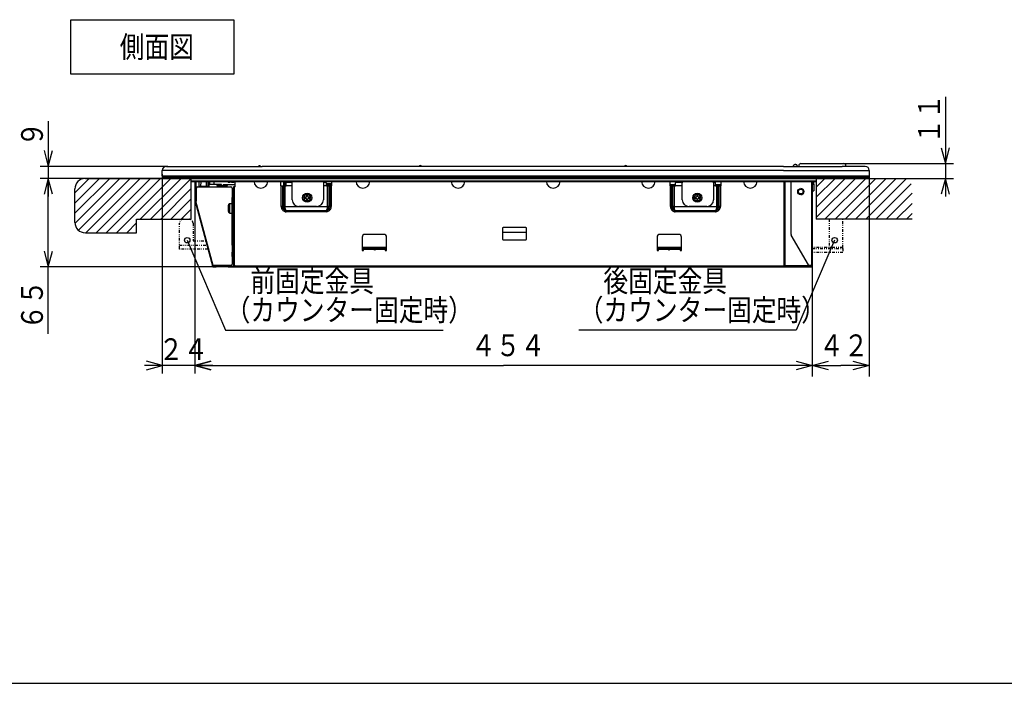
# Model space of a CAD drawing. Extents: x 6 to 557, y 19 to 408.
# Drawn here: x 190 to 371, y 19 to 141 of the extents above; entities that cross this region are included whole.
import ezdxf

# ---------------------------------------------------------------- set-up
doc = ezdxf.new("R2010")
doc.units = 0
doc.linetypes.add('DIVIDE', pattern=[1.25, 0.5, -0.25, 0, -0.25, 0, -0.25])
doc.layers.add('DD0', color=7, linetype='CONTINUOUS')
doc.layers.add('M0', color=3, linetype='CONTINUOUS')
doc.styles.get("Standard").update_dxf_attribs({"font": 'txt', "bigfont": 'BIGFONT'})

# ---------------------------------------------------------------- blocks, each defined once
blk = doc.blocks.new('DIMS15')
at = {"layer": 'DD0'}
for p, q in [((360.380219, 126.892056), (360.380219, 108.547481)), ((359.603761, 117.489834), (360.380219, 114.592056)), ((360.380219, 114.592056), (361.156676, 117.489834)), ((341.091217, 114.592056), (361.880219, 114.592056)), ((352.262573, 111.847481), (361.880219, 111.847481)), ((360.380219, 111.847481), (359.603761, 108.949703)), ((361.156676, 108.949703), (360.380219, 111.847481))]:
    blk.add_line(p, q, dxfattribs=at)
at = {"layer": 'DD0', "width": 0.833333}
blk.add_text('１１', height=4, rotation=90.000003, dxfattribs=at).set_placement((359.380219, 118.230394))
blk = doc.blocks.new('DIMS16')
at = {"layer": 'DD0'}
for p, q in [((216.378738, 112.654549), (216.378738, 75.940941)), ((222.378738, 108.040199), (222.378738, 75.940941)), ((216.378738, 77.440941), (213.480961, 78.217398)), ((225.276516, 78.217398), (222.378738, 77.440941)), ((225.678738, 77.440941), (213.078738, 77.440941)), ((213.480961, 76.664484), (216.378738, 77.440941)), ((222.378738, 77.440941), (225.276516, 76.664484))]:
    blk.add_line(p, q, dxfattribs=at)
at = {"layer": 'DD0', "width": 0.833333}
blk.add_text('２４', height=4, dxfattribs=at).set_placement((215.717065, 78.440941))
blk = doc.blocks.new('DIMS17')
at = {"layer": 'DD0'}
for p, q in [((216.754898, 111.847481), (193.91687, 111.847481)), ((195.41687, 111.847481), (194.640413, 108.949703)), ((196.193327, 108.949703), (195.41687, 111.847481)), ((195.41687, 83.267055), (195.41687, 111.847481)), ((194.640413, 98.464832), (195.41687, 95.567055)), ((195.41687, 95.567055), (196.193327, 98.464832)), ((226.263962, 95.567055), (193.91687, 95.567055))]:
    blk.add_line(p, q, dxfattribs=at)
at = {"layer": 'DD0', "width": 0.833333}
blk.add_text('６５', height=4, rotation=90.000003, dxfattribs=at).set_placement((194.41687, 84.035386))
blk = doc.blocks.new('DIMS18')
at = {"layer": 'DD0'}
for p, q in [((195.41687, 122.367055), (195.41687, 108.547481)), ((194.640413, 116.964832), (195.41687, 114.067055)), ((195.41687, 114.067055), (196.193327, 116.964832)), ((217.391586, 114.067055), (193.91687, 114.067055)), ((217.034058, 111.847481), (193.91687, 111.847481)), ((195.41687, 111.847481), (194.640413, 108.949703)), ((196.193327, 108.949703), (195.41687, 111.847481))]:
    blk.add_line(p, q, dxfattribs=at)
at = {"layer": 'DD0', "width": 0.833333}
blk.add_text('９', height=4, rotation=90.000003, dxfattribs=at).set_placement((194.41687, 117.705392))

msp = doc.modelspace()

# ---------------------------------------------------------------- linework, layer by layer
at = {"layer": 'M0'}
for p, q in [((199.550791, 141.061305), (229.550791, 141.061305)), ((199.550791, 131.061305), (199.550791, 141.061305)), ((229.550791, 141.061305), (229.550791, 131.061305)), ((229.550791, 131.061305), (199.550791, 131.061305)), ((332.468808, 114.179644), (332.59204, 114.333691)), ((332.59204, 114.333691), (332.5985, 114.341765)), ((332.5985, 114.341765), (332.602374, 114.34661)), ((332.602374, 114.34661), (332.603671, 114.348227)), ((332.798883, 114.442052), (332.878731, 114.442052)), ((333.128728, 114.192053), (333.128728, 114.067053)), ((333.416231, 114.192053), (333.416231, 114.067053)), ((333.81623, 114.592053), (334.416233, 114.592053)), ((334.416233, 114.592053), (341.091231, 114.592053)), ((341.091231, 114.592053), (341.691233, 114.592053)), ((342.091233, 114.067053), (342.091233, 114.192053)), ((216.378731, 112.317053), (216.378731, 113.317054)), ((221.378731, 113.317054), (216.378731, 113.317054)), ((216.378731, 112.317053), (221.378731, 112.317053)), ((217.128731, 114.067053), (221.378731, 114.067053)), ((221.378731, 114.067053), (234.753731, 114.067053)), ((234.753731, 113.317054), (221.378731, 113.317054)), ((221.378731, 112.317053), (234.753731, 112.317053)), ((330.62873, 114.067053), (234.753731, 114.067053)), ((330.62873, 113.317054), (234.753731, 113.317054)), ((234.753731, 112.317053), (330.62873, 112.317053)), ((330.62873, 114.067053), (341.378734, 114.067053)), ((330.62873, 113.317054), (341.378734, 113.317054)), ((330.62873, 112.317053), (341.378734, 112.317053)), ((345.628731, 114.067053), (341.378734, 114.067053)), ((341.378734, 113.317054), (346.378729, 113.317054)), ((341.378734, 112.317053), (346.378729, 112.317053)), ((346.378729, 113.317054), (346.378729, 112.317053)), ((346.378729, 112.771419), (346.378729, 75.440943)), ((202.95078, 111.847484), (200.301231, 109.197935)), ((204.825781, 111.847484), (200.301231, 107.322935)), ((206.700781, 111.847484), (200.301231, 105.447935)), ((208.575781, 111.847484), (200.3107, 103.582405)), ((210.450782, 111.847484), (200.942734, 102.339438)), ((202.223731, 111.847484), (354.262779, 111.847484)), ((212.325782, 111.847484), (202.32878, 101.850484)), ((214.200783, 111.847484), (204.203781, 101.850484)), ((216.075783, 111.847484), (206.078781, 101.850484)), ((217.950783, 111.847484), (207.953781, 101.850484)), ((219.825784, 111.847484), (212.328032, 104.349734)), ((221.649599, 111.796299), (214.203033, 104.349734)), ((221.378731, 111.847484), (216.546989, 111.847484)), ((221.378731, 112.067053), (216.628731, 112.067053)), ((221.378731, 112.067053), (216.628731, 112.067053)), ((234.753731, 112.067053), (221.378731, 112.067053)), ((341.378734, 112.067053), (221.378731, 112.067053)), ((341.378734, 111.847484), (221.378731, 111.847484)), ((221.646231, 111.847484), (221.646231, 104.349734)), ((336.646231, 111.377915), (221.646231, 111.377915)), ((221.646231, 111.317053), (336.646231, 111.317053)), ((222.378731, 111.317053), (222.378731, 107.791126)), ((222.528731, 111.317053), (222.528731, 107.791126)), ((223.168005, 110.392052), (223.184151, 111.317053)), ((223.434113, 111.317053), (223.417967, 110.392052)), ((224.493024, 110.392052), (224.50917, 111.317053)), ((224.618005, 110.392052), (224.634151, 111.317053)), ((224.884113, 111.317053), (224.867967, 110.392052)), ((225.109275, 110.767052), (224.98428, 110.767052)), ((224.993005, 110.392052), (225.006969, 111.192053)), ((225.006969, 111.192053), (225.112984, 111.192053)), ((225.109275, 110.767052), (225.114075, 111.317053)), ((225.859246, 110.767052), (225.109275, 110.767052)), ((225.864046, 111.317053), (225.859246, 110.767052)), ((227.261957, 110.767052), (225.859246, 110.767052)), ((226.379167, 110.767052), (226.380268, 110.640961)), ((226.380268, 110.640961), (227.263058, 110.640961)), ((227.264139, 110.517053), (226.505263, 110.517053)), ((227.264139, 110.517053), (227.261957, 110.767052)), ((227.593323, 110.517053), (227.264139, 110.517053)), ((227.595504, 110.767052), (227.593323, 110.517053)), ((228.252199, 110.517053), (227.593323, 110.517053)), ((227.594404, 110.640961), (228.377194, 110.640961)), ((227.595504, 110.767052), (229.763969, 110.767052)), ((228.345132, 111.265963), (228.344686, 111.317053)), ((228.345132, 111.265962), (228.438642, 111.265834)), ((228.377194, 110.640961), (228.378295, 110.767052)), ((228.438642, 111.265834), (228.530692, 111.265726)), ((228.530692, 111.265726), (228.619846, 111.265638)), ((228.619846, 111.265638), (228.704711, 111.265572)), ((228.704711, 111.265572), (228.783964, 111.26553)), ((228.783964, 111.26553), (228.856369, 111.265511)), ((229.729863, 111.142053), (228.794013, 111.142053)), ((228.856369, 111.265511), (228.920795, 111.265516)), ((228.920795, 111.265516), (228.976236, 111.265545)), ((228.976236, 111.265545), (229.021829, 111.265598)), ((229.021829, 111.265598), (229.056861, 111.265674)), ((229.056861, 111.265674), (229.080785, 111.26577)), ((229.080785, 111.26577), (229.093229, 111.265887)), ((229.093229, 111.265887), (229.095064, 111.265973)), ((229.094657, 111.317053), (229.095103, 111.265963)), ((229.120099, 111.192053), (229.531969, 111.192053)), ((229.531969, 111.192053), (229.534151, 111.317053)), ((229.781931, 111.192053), (229.531969, 111.192053)), ((229.729863, 111.192053), (229.729863, 111.142053)), ((229.763969, 110.317053), (229.763969, 111.317053)), ((330.62873, 112.067053), (234.753731, 112.067053)), ((238.134319, 111.317053), (238.134319, 110.467053)), ((238.134319, 110.467053), (238.237059, 110.467053)), ((238.237059, 106.667053), (238.237059, 110.467053)), ((238.237059, 110.467053), (238.455713, 110.467053)), ((238.455713, 110.467053), (238.455713, 106.667053)), ((238.455713, 110.467053), (238.700941, 110.467053)), ((238.700941, 106.667053), (238.700941, 110.467053)), ((238.700941, 110.467053), (238.919597, 110.467053)), ((238.731656, 110.467053), (238.737339, 111.118143)), ((238.862334, 111.118143), (238.856653, 110.467053)), ((238.862334, 111.242052), (238.862334, 111.118143)), ((238.862334, 111.242052), (238.920128, 111.242052)), ((238.920128, 111.118143), (238.862334, 111.118143)), ((238.919597, 110.467053), (238.919597, 106.667053)), ((238.919597, 110.467053), (239.175612, 110.467053)), ((238.920128, 111.118143), (238.920128, 111.242052)), ((238.925809, 110.467053), (238.920128, 111.118143)), ((239.045123, 111.118143), (239.050806, 110.467053)), ((239.163187, 110.467053), (239.148349, 111.317053)), ((239.182687, 111.056069), (239.175612, 111.028014)), ((239.175612, 110.480152), (239.175612, 111.028014)), ((239.175612, 110.467053), (239.175612, 110.480152)), ((240.253732, 110.480152), (239.175612, 110.480152)), ((239.214115, 111.084462), (239.182687, 111.056069)), ((239.26957, 111.102607), (239.214115, 111.084462)), ((239.342935, 111.111816), (239.26957, 111.102607)), ((239.425613, 111.114517), (239.342935, 111.111816)), ((239.398312, 111.317053), (239.40186, 111.113741)), ((240.253732, 111.114517), (239.425613, 111.114517)), ((240.253732, 107.942053), (240.253732, 111.317053)), ((246.00373, 111.317053), (246.00373, 107.942053)), ((246.300612, 111.114517), (246.00373, 111.114517)), ((246.550612, 110.480152), (246.00373, 110.480152)), ((246.364119, 111.112972), (246.300612, 111.114517)), ((246.439241, 111.105717), (246.364119, 111.112972)), ((246.498719, 111.09061), (246.439241, 111.105717)), ((246.537641, 111.064627), (246.498719, 111.09061)), ((246.550612, 111.028014), (246.537641, 111.064627)), ((246.550612, 110.480152), (246.550612, 111.028014)), ((247.550612, 110.863956), (246.550612, 110.863956)), ((247.550612, 110.799489), (246.550612, 110.799489)), ((247.550612, 110.631926), (246.550612, 110.631926)), ((246.550612, 110.467053), (246.550612, 110.480152)), ((246.550612, 110.467053), (246.765334, 110.467053)), ((246.765334, 106.667053), (246.765334, 110.467053)), ((246.765334, 110.467053), (246.98399, 110.467053)), ((246.98399, 110.467053), (246.98399, 106.667053)), ((246.98399, 110.467053), (247.229219, 110.467053)), ((247.229219, 106.667053), (247.229219, 110.467053)), ((247.229219, 110.467053), (247.447873, 110.467053)), ((247.447873, 110.467053), (247.447873, 106.667053)), ((247.447873, 110.467053), (247.550612, 110.467053)), ((247.550612, 110.467053), (247.550612, 111.317053)), ((309.705824, 111.317053), (309.705824, 110.467053)), ((309.705824, 110.723954), (310.747117, 110.723954)), ((309.705824, 110.467053), (309.80856, 110.467053)), ((309.80856, 106.667053), (309.80856, 110.467053)), ((309.80856, 110.467053), (310.027219, 110.467053)), ((310.027219, 110.467053), (310.027219, 106.667053)), ((310.027219, 110.467053), (310.272448, 110.467053)), ((310.272448, 106.667053), (310.272448, 110.467053)), ((310.272448, 110.467053), (310.4911, 110.467053)), ((310.4911, 110.467053), (310.4911, 106.667053)), ((310.4911, 110.467053), (310.747117, 110.467053)), ((310.754188, 111.056069), (310.747117, 111.028014)), ((310.747117, 110.480152), (310.747117, 111.028014)), ((310.747117, 110.467053), (310.747117, 110.480152)), ((312.003732, 110.480152), (310.747117, 110.480152)), ((310.785614, 111.084462), (310.754188, 111.056069)), ((310.841076, 111.102607), (310.785614, 111.084462)), ((310.914442, 111.111816), (310.841076, 111.102607)), ((310.997114, 111.114517), (310.914442, 111.111816)), ((312.000223, 111.114517), (310.997114, 111.114517)), ((311.951496, 111.317053), (311.989322, 111.18837)), ((311.989322, 111.18837), (312.003732, 111.042052)), ((312.003732, 107.942053), (312.003732, 111.042052)), ((317.753732, 111.042052), (317.768142, 111.18837)), ((317.753732, 111.042052), (317.753732, 107.942053)), ((318.122119, 110.480152), (317.753732, 110.480152)), ((317.872115, 111.114517), (317.757242, 111.114517)), ((317.768142, 111.18837), (317.805968, 111.317053)), ((317.935623, 111.112972), (317.872115, 111.114517)), ((318.010748, 111.105717), (317.935623, 111.112972)), ((318.070218, 111.09061), (318.010748, 111.105717)), ((318.10914, 111.064627), (318.070218, 111.09061)), ((318.122119, 111.028014), (318.10914, 111.064627)), ((318.122119, 110.480152), (318.122119, 111.028014)), ((318.122119, 110.723954), (319.122113, 110.723954)), ((318.122119, 110.467053), (318.122119, 110.480152)), ((318.122119, 110.467053), (318.336837, 110.467053)), ((318.336837, 106.667053), (318.336837, 110.467053)), ((318.336837, 110.467053), (318.555489, 110.467053)), ((318.555489, 110.467053), (318.555489, 106.667053)), ((318.555489, 110.467053), (318.800725, 110.467053)), ((318.800725, 106.667053), (318.800725, 110.467053)), ((318.800725, 110.467053), (319.019377, 110.467053)), ((319.019377, 110.467053), (319.019377, 106.667053)), ((319.019377, 110.467053), (319.122113, 110.467053)), ((319.122113, 110.467053), (319.122113, 111.317053)), ((341.378734, 112.067053), (330.62873, 112.067053)), ((330.763966, 95.842053), (330.763966, 111.317053)), ((330.913968, 95.842053), (330.913968, 111.317053)), ((332.013972, 101.538205), (332.013972, 111.317053)), ((332.014233, 101.538205), (332.014233, 111.317053)), ((335.764229, 111.317053), (335.764229, 95.842053)), ((335.913971, 111.317053), (335.913971, 95.842053)), ((335.913971, 110.817052), (336.163968, 110.817052)), ((336.163968, 110.817052), (336.163968, 111.317053)), ((336.163968, 110.817052), (336.163968, 109.567052)), ((338.229756, 111.847484), (336.646231, 110.263959)), ((340.104757, 111.847484), (336.646231, 108.388959)), ((341.979757, 111.847484), (336.646231, 106.513959)), ((343.854757, 111.847484), (336.646231, 104.638959)), ((336.646231, 111.847484), (336.646231, 104.347484)), ((345.729758, 111.847484), (338.229756, 104.347484)), ((347.604758, 111.847484), (340.104757, 104.347484)), ((346.128732, 112.067053), (341.378734, 112.067053)), ((346.128732, 112.067053), (341.378734, 112.067053)), ((346.210472, 111.847484), (341.378734, 111.847484)), ((349.479759, 111.847484), (341.979757, 104.347484)), ((351.354759, 111.847484), (343.854757, 104.347484)), ((353.229759, 111.847484), (345.729758, 104.347484)), ((354.107432, 110.850157), (347.604758, 104.347484)), ((200.301231, 103.772984), (200.301231, 109.924984)), ((221.646231, 109.917931), (216.078033, 104.349734)), ((222.628731, 108.692053), (222.628731, 109.292052)), ((222.653731, 109.292052), (222.628731, 109.292052)), ((222.653731, 108.692053), (222.628731, 108.692053)), ((222.653731, 107.670385), (222.653731, 110.045384)), ((222.903731, 110.295385), (228.981617, 110.295385)), ((223.166317, 110.295385), (223.168005, 110.392052)), ((223.417967, 110.392052), (223.168005, 110.392052)), ((224.493024, 110.392052), (223.417967, 110.392052)), ((223.530159, 110.295385), (223.531002, 110.392052)), ((223.656017, 110.392052), (223.655173, 110.295385)), ((224.618005, 110.392052), (224.493024, 110.392052)), ((224.867967, 110.392052), (224.618005, 110.392052)), ((224.993005, 110.392052), (224.867967, 110.392052)), ((229.231617, 110.045384), (229.231617, 108.337793)), ((229.455243, 106.837793), (229.455243, 110.067053)), ((229.455679, 110.317053), (229.463969, 110.317053)), ((229.463969, 110.317053), (229.463969, 95.842053)), ((229.613969, 110.317053), (229.463969, 110.317053)), ((229.613969, 110.317053), (229.613969, 95.842053)), ((229.763969, 110.317053), (229.613969, 110.317053)), ((243.113969, 108.767053), (242.913969, 108.767053)), ((242.913969, 108.767053), (242.913969, 108.542053)), ((243.113969, 108.542053), (243.113969, 108.767053)), ((314.863972, 108.767053), (314.663969, 108.767053)), ((314.663969, 108.767053), (314.663969, 108.542053)), ((314.863972, 108.542053), (314.863972, 108.767053)), ((335.913971, 109.567052), (336.163968, 109.567052)), ((354.262779, 109.130504), (349.479759, 104.347484)), ((221.646231, 108.042931), (217.953033, 104.349734)), ((222.378731, 107.791126), (222.528731, 107.791126)), ((222.383842, 107.752302), (222.528731, 107.791126)), ((222.383842, 107.752302), (222.416194, 107.631562)), ((222.416194, 107.631562), (222.418978, 107.632308)), ((222.416194, 107.631562), (225.586728, 95.79897)), ((222.418978, 107.632308), (222.427223, 107.634517)), ((222.427223, 107.634517), (222.440613, 107.638105)), ((222.440613, 107.638105), (222.458631, 107.642933)), ((222.458631, 107.642933), (222.480587, 107.648816)), ((222.480587, 107.648816), (222.505637, 107.655528)), ((222.505637, 107.655528), (222.532817, 107.662811)), ((222.528731, 107.791126), (222.561083, 107.670385)), ((222.532817, 107.662811), (222.561083, 107.670385)), ((225.731616, 95.837793), (222.561083, 107.670385)), ((222.561083, 107.670385), (222.653731, 107.670385)), ((228.53266, 106.77148), (228.532829, 106.846518)), ((228.532829, 106.846518), (228.533195, 106.927897)), ((228.533195, 106.927897), (228.533384, 106.92718)), ((228.533384, 106.92718), (228.533588, 106.926412)), ((228.533588, 106.926412), (228.533791, 106.890741)), ((228.533791, 106.890741), (228.533979, 106.831798)), ((228.533979, 106.831798), (228.534141, 106.752613)), ((229.208383, 107.187793), (228.783384, 107.187793)), ((229.231617, 106.837793), (229.209583, 106.837793)), ((229.381616, 108.337793), (229.231617, 108.337793)), ((229.231617, 107.587794), (229.231617, 108.337793)), ((229.381616, 107.587794), (229.231617, 107.587794)), ((229.231617, 100.337793), (229.231617, 107.587794)), ((229.381616, 107.587794), (229.381616, 108.337793)), ((229.381616, 100.337793), (229.381616, 107.587794)), ((229.455243, 107.267053), (229.381616, 107.267053)), ((229.458383, 106.837793), (229.381616, 106.837793)), ((242.788969, 108.417053), (242.563969, 108.417053)), ((242.563969, 108.417053), (242.563969, 108.217053)), ((242.563969, 108.217053), (242.788969, 108.217053)), ((242.913969, 108.092053), (242.913969, 107.867053)), ((242.913969, 107.867053), (243.113969, 107.867053)), ((243.113969, 107.867053), (243.113969, 108.092053)), ((243.463969, 108.417053), (243.238969, 108.417053)), ((243.238969, 108.217053), (243.463969, 108.217053)), ((243.463969, 108.217053), (243.463969, 108.417053)), ((314.538971, 108.417053), (314.313971, 108.417053)), ((314.313971, 108.417053), (314.313971, 108.217053)), ((314.313971, 108.217053), (314.538971, 108.217053)), ((314.663969, 108.092053), (314.663969, 107.867053)), ((314.663969, 107.867053), (314.863972, 107.867053)), ((314.863972, 107.867053), (314.863972, 108.092053)), ((315.213971, 108.417053), (314.988971, 108.417053)), ((314.988971, 108.217053), (315.213971, 108.217053)), ((315.213971, 108.217053), (315.213971, 108.417053)), ((354.262779, 107.255504), (351.354759, 104.347484)), ((221.646231, 106.167931), (219.828034, 104.349734)), ((228.532354, 106.229269), (228.532357, 106.454102)), ((228.532496, 106.019675), (228.532354, 106.229269)), ((228.532357, 106.454102), (228.532419, 106.571048)), ((228.532419, 106.571048), (228.532522, 106.678321)), ((228.532627, 105.922973), (228.532496, 106.019675)), ((228.532522, 106.678321), (228.53262, 106.744064)), ((228.532967, 106.395447), (228.53258, 106.35475)), ((228.53258, 106.35475), (228.532644, 106.158049)), ((228.53258, 106.35475), (228.534178, 106.35475)), ((228.53262, 106.744064), (228.53266, 106.77148)), ((228.532705, 105.885346), (228.532627, 105.922973)), ((228.532644, 106.158049), (228.53303, 106.198746)), ((228.53279, 105.843789), (228.532705, 105.885346)), ((228.532977, 105.784846), (228.53279, 105.843789)), ((228.532967, 106.395447), (228.534164, 106.395447)), ((228.533181, 105.749175), (228.532977, 105.784846)), ((228.53303, 106.198746), (228.533073, 106.200794)), ((228.533637, 106.200807), (228.533069, 106.200807)), ((228.533414, 106.798459), (228.533071, 106.762283)), ((228.533071, 106.762283), (228.533142, 106.540994)), ((228.533071, 106.762283), (228.533425, 106.762283)), ((228.533073, 106.200794), (228.533115, 106.19804)), ((228.533115, 106.19804), (228.533155, 106.190588)), ((228.533507, 106.540994), (228.533142, 106.540994)), ((228.533155, 106.190588), (228.533193, 106.178725)), ((228.533385, 105.748405), (228.533181, 105.749175)), ((228.533193, 106.178725), (228.533226, 106.162907)), ((228.533226, 106.162907), (228.533252, 106.143743)), ((228.533252, 106.143743), (228.533272, 106.121966)), ((228.533272, 106.121966), (228.533284, 106.098417)), ((228.533284, 106.098417), (228.533355, 105.877128)), ((228.533284, 106.098417), (228.533639, 106.098417)), ((228.533355, 105.877128), (228.533698, 105.913303)), ((228.533574, 105.747689), (228.533385, 105.748405)), ((228.533485, 106.57717), (228.533414, 106.798459)), ((228.533497, 106.55362), (228.533485, 106.57717)), ((228.533516, 106.531844), (228.533497, 106.55362)), ((228.533543, 106.512679), (228.533516, 106.531844)), ((228.533576, 106.496861), (228.533543, 106.512679)), ((228.53394, 105.829069), (228.533574, 105.747689)), ((228.533613, 106.484999), (228.533576, 106.496861)), ((228.533654, 106.477546), (228.533613, 106.484999)), ((228.533698, 105.913303), (228.533627, 106.134592)), ((228.533696, 106.474792), (228.533654, 106.477546)), ((228.533739, 106.47684), (228.533696, 106.474792)), ((228.5337, 106.474779), (228.534139, 106.474779)), ((228.534125, 106.517537), (228.533739, 106.47684)), ((228.534138, 106.47684), (228.533739, 106.47684)), ((228.533802, 106.280139), (228.534188, 106.320836)), ((228.534109, 105.904107), (228.53394, 105.829069)), ((228.534246, 105.997266), (228.534109, 105.904107)), ((228.534188, 106.320836), (228.534125, 106.517537)), ((228.534141, 106.752613), (228.534272, 106.655912)), ((228.534349, 106.104539), (228.534246, 105.997266)), ((228.534272, 106.655912), (228.534414, 106.446318)), ((228.534412, 106.221485), (228.534349, 106.104539)), ((228.534414, 106.446318), (228.534412, 106.221485)), ((228.783384, 105.487793), (229.208383, 105.487793)), ((229.209583, 105.837794), (229.231617, 105.837794)), ((229.381616, 105.837794), (229.458383, 105.837794)), ((229.381616, 105.217052), (229.455243, 105.217052)), ((229.455243, 96.092053), (229.455243, 105.837794)), ((238.237058, 106.667053), (238.245979, 106.542378)), ((238.455713, 106.667053), (238.237059, 106.667053)), ((238.245979, 106.542378), (238.272602, 106.419649)), ((238.272602, 106.419649), (238.316513, 106.30078)), ((238.316513, 106.30078), (238.377025, 106.187627)), ((238.377025, 106.187627), (238.453194, 106.081955)), ((238.453194, 106.081955), (238.543833, 105.985414)), ((238.455713, 106.667053), (238.700941, 106.667053)), ((238.455713, 106.667053), (238.462928, 106.573547)), ((238.462928, 106.573547), (238.48446, 106.4815)), ((238.48446, 106.4815), (238.519973, 106.392348)), ((238.519973, 106.392348), (238.568912, 106.307483)), ((238.543833, 105.985414), (238.647526, 105.899509)), ((238.568912, 106.307483), (238.630515, 106.22823)), ((238.630515, 106.22823), (238.70382, 106.155824)), ((238.647526, 105.899509), (238.762655, 105.825582)), ((238.919597, 106.667053), (238.700941, 106.667053)), ((238.700942, 106.667053), (238.700947, 106.66455)), ((238.718962, 106.664618), (238.700947, 106.66455)), ((238.70382, 106.155824), (238.787683, 106.091395)), ((238.740526, 106.664701), (238.718962, 106.664618)), ((238.765257, 106.664795), (238.740526, 106.664701)), ((238.762655, 105.825582), (238.887425, 105.764785)), ((238.792716, 106.6649), (238.765257, 106.664795)), ((238.787683, 106.091395), (238.880795, 106.035949)), ((238.822419, 106.665013), (238.792716, 106.6649)), ((238.853842, 106.665133), (238.822419, 106.665013)), ((238.886429, 106.665257), (238.853842, 106.665133)), ((238.880795, 106.035949), (238.981704, 105.990352)), ((238.919601, 106.665384), (238.886429, 106.665257)), ((238.887425, 105.764785), (238.924231, 105.750095)), ((238.919597, 106.667053), (238.9196, 106.665384)), ((238.919601, 106.665384), (246.765331, 106.665384)), ((238.939451, 105.79009), (238.924231, 105.750095)), ((238.924231, 105.750095), (238.991603, 105.728897)), ((238.954222, 105.828903), (238.939451, 105.79009)), ((238.968108, 105.865391), (238.954222, 105.828903)), ((238.980699, 105.898475), (238.968108, 105.865391)), ((238.991624, 105.92718), (238.980699, 105.898475)), ((238.981704, 105.990352), (239.011471, 105.979334)), ((238.991603, 105.728897), (239.131952, 105.711445)), ((239.000557, 105.950657), (238.991624, 105.92718)), ((239.00724, 105.968215), (239.000557, 105.950657)), ((239.01147, 105.979334), (239.00724, 105.968215)), ((239.01147, 105.979334), (239.050752, 105.964915)), ((239.050752, 105.964915), (239.131952, 105.94993)), ((239.131952, 105.711445), (239.131952, 105.94993)), ((239.131952, 105.94993), (246.55298, 105.94993)), ((246.55298, 105.711445), (239.131952, 105.711445)), ((244.753732, 106.692052), (241.503731, 106.692052)), ((246.673461, 105.979334), (246.55298, 105.94993)), ((246.55298, 105.711445), (246.55298, 105.94993)), ((246.55298, 105.711445), (246.569758, 105.711694)), ((246.569758, 105.711694), (246.7607, 105.750095)), ((246.67346, 105.979334), (246.776295, 106.022008)), ((246.677691, 105.968215), (246.673461, 105.979334)), ((246.684374, 105.950657), (246.677691, 105.968215)), ((246.69331, 105.92718), (246.684374, 105.950657)), ((246.704232, 105.898475), (246.69331, 105.92718)), ((246.716824, 105.865391), (246.704232, 105.898475)), ((246.73071, 105.828903), (246.716824, 105.865391)), ((246.74548, 105.79009), (246.73071, 105.828903)), ((246.7607, 105.750095), (246.74548, 105.79009)), ((246.7607, 105.750095), (246.887851, 105.806993)), ((246.765331, 106.665384), (246.765335, 106.667053)), ((246.798504, 106.665257), (246.765331, 106.665384)), ((246.98399, 106.667053), (246.765334, 106.667053)), ((246.776295, 106.022008), (246.871767, 106.074747)), ((246.831089, 106.665133), (246.798504, 106.665257)), ((246.862512, 106.665013), (246.831089, 106.665133)), ((246.892216, 106.6649), (246.862512, 106.665013)), ((246.871767, 106.074747), (246.958388, 106.136729)), ((246.887851, 105.806993), (247.005899, 105.877312)), ((246.919675, 106.664795), (246.892216, 106.6649)), ((246.944405, 106.664701), (246.919675, 106.664795)), ((246.965969, 106.664618), (246.944405, 106.664701)), ((246.958388, 106.136729), (247.034805, 106.206986)), ((246.983985, 106.66455), (246.965969, 106.664618)), ((246.983985, 106.66455), (246.98399, 106.667053)), ((246.98399, 106.667053), (247.229219, 106.667053)), ((247.005899, 105.877312), (247.113002, 105.959954)), ((247.034805, 106.206986), (247.099827, 106.284422)), ((247.099827, 106.284422), (247.152438, 106.36783)), ((247.113002, 105.959954), (247.207489, 106.05363)), ((247.152438, 106.36783), (247.191817, 106.455906)), ((247.191817, 106.455906), (247.217351, 106.547278)), ((247.207489, 106.05363), (247.287886, 106.156879)), ((247.217351, 106.547278), (247.22864, 106.640518)), ((247.22864, 106.640518), (247.229219, 106.667053)), ((247.447873, 106.667053), (247.229219, 106.667053)), ((247.287886, 106.156879), (247.352937, 106.268089)), ((247.352937, 106.268089), (247.401628, 106.385524)), ((247.401628, 106.385524), (247.433199, 106.507353)), ((247.433199, 106.507353), (247.447158, 106.631673)), ((247.447158, 106.631673), (247.447873, 106.667053)), ((310.027219, 106.667053), (309.80856, 106.667053)), ((309.808561, 106.667053), (309.817482, 106.542378)), ((309.817482, 106.542378), (309.844105, 106.419649)), ((309.844105, 106.419649), (309.888016, 106.30078)), ((309.888016, 106.30078), (309.948528, 106.187627)), ((309.948528, 106.187627), (310.024697, 106.081955)), ((310.024697, 106.081955), (310.115336, 105.985414)), ((310.027216, 106.667053), (310.034431, 106.573547)), ((310.027219, 106.667053), (310.272448, 106.667053)), ((310.034431, 106.573547), (310.055963, 106.4815)), ((310.055963, 106.4815), (310.091476, 106.392348)), ((310.091476, 106.392348), (310.140416, 106.307483)), ((310.115336, 105.985414), (310.219029, 105.899509)), ((310.140416, 106.307483), (310.202019, 106.22823)), ((310.202019, 106.22823), (310.275323, 106.155824)), ((310.219029, 105.899509), (310.334159, 105.825582)), ((310.272445, 106.667053), (310.27245, 106.66455)), ((310.4911, 106.667053), (310.272448, 106.667053)), ((310.290463, 106.664618), (310.272448, 106.66455)), ((310.275323, 106.155824), (310.359186, 106.091395)), ((310.312025, 106.664701), (310.290463, 106.664618)), ((310.336761, 106.664795), (310.312025, 106.664701)), ((310.334159, 105.825582), (310.458928, 105.764785)), ((310.364217, 106.6649), (310.336761, 106.664795)), ((310.359186, 106.091395), (310.452298, 106.035949)), ((310.393922, 106.665013), (310.364217, 106.6649)), ((310.425349, 106.665133), (310.393922, 106.665013)), ((310.45793, 106.665257), (310.425349, 106.665133)), ((310.452298, 106.035949), (310.553207, 105.990352)), ((310.4911, 106.665384), (310.45793, 106.665257)), ((310.458928, 105.764785), (310.495734, 105.750095)), ((310.4911, 106.667053), (310.491103, 106.665384)), ((310.4911, 106.665384), (318.336837, 106.665384)), ((310.510956, 105.79009), (310.495734, 105.750095)), ((310.495734, 105.750095), (310.56311, 105.728897)), ((310.525723, 105.828903), (310.510956, 105.79009)), ((310.539611, 105.865391), (310.525723, 105.828903)), ((310.552202, 105.898475), (310.539611, 105.865391)), ((310.563125, 105.92718), (310.552202, 105.898475)), ((310.553207, 105.990352), (310.582974, 105.979334)), ((310.56311, 105.728897), (310.703457, 105.711445)), ((310.572058, 105.950657), (310.563125, 105.92718)), ((310.578741, 105.968215), (310.572058, 105.950657)), ((310.582973, 105.979334), (310.578741, 105.968215)), ((310.582973, 105.979334), (310.622253, 105.964915)), ((310.622253, 105.964915), (310.703457, 105.94993)), ((310.703457, 105.711445), (310.703457, 105.94993)), ((310.703457, 105.94993), (318.124481, 105.94993)), ((318.124481, 105.711445), (310.703457, 105.711445)), ((316.503734, 106.692052), (313.253731, 106.692052)), ((318.244964, 105.979334), (318.124481, 105.94993)), ((318.124481, 105.711445), (318.124481, 105.94993)), ((318.124481, 105.711445), (318.141259, 105.711694)), ((318.141259, 105.711694), (318.332203, 105.750095)), ((318.244964, 105.979334), (318.347798, 106.022008)), ((318.249196, 105.968215), (318.244964, 105.979334)), ((318.255879, 105.950657), (318.249196, 105.968215)), ((318.264812, 105.92718), (318.255879, 105.950657)), ((318.275735, 105.898475), (318.264812, 105.92718)), ((318.288326, 105.865391), (318.275735, 105.898475)), ((318.302214, 105.828903), (318.288326, 105.865391)), ((318.316981, 105.79009), (318.302214, 105.828903)), ((318.332203, 105.750095), (318.316981, 105.79009)), ((318.332204, 105.750095), (318.459354, 105.806993)), ((318.336835, 106.665384), (318.336838, 106.667053)), ((318.555489, 106.667053), (318.336837, 106.667053)), ((318.370007, 106.665257), (318.336837, 106.665384)), ((318.347798, 106.022008), (318.44327, 106.074747)), ((318.402588, 106.665133), (318.370007, 106.665257)), ((318.434015, 106.665013), (318.402588, 106.665133)), ((318.46372, 106.6649), (318.434015, 106.665013)), ((318.44327, 106.074747), (318.529891, 106.136729)), ((318.459354, 105.806993), (318.577402, 105.877312)), ((318.491176, 106.664795), (318.46372, 106.6649)), ((318.515912, 106.664701), (318.491176, 106.664795)), ((318.537474, 106.664618), (318.515912, 106.664701)), ((318.529891, 106.136729), (318.606308, 106.206986)), ((318.555489, 106.66455), (318.537474, 106.664618)), ((318.555488, 106.66455), (318.555493, 106.667053)), ((318.555489, 106.667053), (318.800725, 106.667053)), ((318.577402, 105.877312), (318.684505, 105.959954)), ((318.606308, 106.206986), (318.67133, 106.284422)), ((318.67133, 106.284422), (318.723941, 106.36783)), ((318.684505, 105.959954), (318.778992, 106.05363)), ((318.723941, 106.36783), (318.76332, 106.455906)), ((318.76332, 106.455906), (318.788854, 106.547278)), ((318.778992, 106.05363), (318.859389, 106.156879)), ((318.788854, 106.547278), (318.800143, 106.640518)), ((318.800143, 106.640518), (318.800722, 106.667053)), ((319.019377, 106.667053), (318.800725, 106.667053)), ((318.859389, 106.156879), (318.92444, 106.268089)), ((318.92444, 106.268089), (318.973131, 106.385524)), ((318.973131, 106.385524), (319.004702, 106.507353)), ((319.004702, 106.507353), (319.018661, 106.631673)), ((319.018661, 106.631673), (319.019377, 106.667053)), ((354.262779, 105.380504), (353.229759, 104.347484)), ((211.643981, 103.665683), (209.828782, 101.850484)), ((211.643981, 101.850484), (211.643981, 104.349734)), ((211.643981, 104.349734), (221.646231, 104.349734)), ((229.455243, 104.480142), (229.381616, 104.480142)), ((354.262779, 104.347484), (336.646231, 104.347484)), ((202.223731, 101.850484), (211.643981, 101.850484)), ((229.381616, 102.467052), (229.455243, 102.467052)), ((229.455243, 102.344234), (229.381616, 102.344234)), ((229.457677, 101.755217), (229.457619, 101.587794)), ((229.457619, 101.587794), (229.457677, 101.420369)), ((229.457843, 101.897152), (229.457677, 101.755217)), ((229.457677, 101.420369), (229.457843, 101.278434)), ((229.458091, 101.991991), (229.457843, 101.897152)), ((229.458383, 102.025293), (229.458091, 101.991991)), ((229.458675, 101.991991), (229.458383, 102.025293)), ((229.458923, 101.897152), (229.458675, 101.991991)), ((229.459088, 101.755217), (229.458923, 101.897152)), ((229.458923, 101.278434), (229.459088, 101.420369)), ((229.459147, 101.587794), (229.459088, 101.755217)), ((229.459088, 101.420369), (229.459147, 101.587794)), ((257.126469, 101.567053), (253.62647, 101.567053)), ((278.91397, 102.692052), (278.91397, 100.692052)), ((278.91397, 101.967052), (283.36397, 101.967052)), ((283.23897, 102.817052), (279.03897, 102.817052)), ((283.36397, 100.692052), (283.36397, 102.692052)), ((311.363965, 101.567053), (307.863966, 101.567053)), ((332.014233, 101.538205), (332.013972, 101.538205)), ((332.047731, 101.413205), (332.04747, 101.413205)), ((335.191801, 95.967053), (332.04747, 101.413205)), ((335.192062, 95.967053), (332.047731, 101.413205)), ((220.962464, 100.492658), (228.028182, 83.933468)), ((229.381616, 100.337793), (229.231617, 100.337793)), ((229.231617, 99.587793), (229.231617, 100.337793)), ((229.381616, 99.587793), (229.231617, 99.587793)), ((229.231617, 99.587793), (229.231617, 96.087793)), ((229.381616, 99.587793), (229.381616, 100.337793)), ((229.457843, 101.278434), (229.458091, 101.183596)), ((229.458091, 101.183596), (229.458383, 101.150293)), ((229.458383, 101.150293), (229.458675, 101.183596)), ((229.458675, 101.183596), (229.458923, 101.278434)), ((253.126469, 101.067052), (253.126469, 98.567052)), ((257.62647, 98.567052), (257.62647, 101.067052)), ((279.03897, 100.567052), (283.23897, 100.567052)), ((307.363972, 101.067052), (307.363972, 98.567052)), ((311.863966, 98.567052), (311.863966, 101.067052)), ((340.018614, 100.492658), (332.952895, 83.933468)), ((229.455243, 99.467053), (229.231617, 99.467053)), ((229.312883, 98.206628), (229.2417, 98.226926)), ((229.26357, 96.617053), (229.24208, 98.21873)), ((229.317968, 98.134503), (229.242922, 98.155902)), ((229.24445, 98.042053), (229.317968, 98.042053)), ((229.292317, 97.967053), (229.245457, 97.967053)), ((229.297321, 97.968494), (229.292317, 97.967053)), ((229.302133, 97.972762), (229.297321, 97.968494)), ((229.298089, 96.617053), (229.307149, 97.967053)), ((229.306568, 97.979692), (229.302133, 97.972762)), ((229.310455, 97.98902), (229.306568, 97.979692)), ((229.307149, 97.967053), (229.455243, 97.967053)), ((229.313645, 98.000385), (229.310455, 97.98902)), ((229.312883, 98.206628), (229.315211, 98.205555)), ((229.316016, 98.013351), (229.313645, 98.000385)), ((229.315211, 98.205555), (229.318985, 98.201433)), ((229.317475, 98.027421), (229.316016, 98.013351)), ((229.317968, 98.042053), (229.317475, 98.027421)), ((229.321034, 98.148636), (229.317968, 98.134503)), ((229.317968, 98.042053), (229.317968, 98.134503)), ((229.317968, 98.134503), (229.367317, 98.134503)), ((229.367317, 98.042053), (229.317968, 98.042053)), ((229.318985, 98.201433), (229.321735, 98.194738)), ((229.323887, 96.617053), (229.319663, 97.967053)), ((229.322996, 98.162226), (229.321034, 98.148636)), ((229.321735, 98.194738), (229.323353, 98.185729)), ((229.323779, 98.174751), (229.322996, 98.162226)), ((229.323353, 98.185729), (229.323779, 98.174751)), ((229.367317, 98.042053), (229.367317, 98.134503)), ((253.126469, 99.213562), (257.62647, 99.213562)), ((253.376469, 98.967053), (253.126469, 98.967053)), ((253.126469, 98.567052), (253.376469, 98.567052)), ((253.376469, 98.817053), (253.376469, 98.967053)), ((255.207617, 98.967053), (253.376469, 98.967053)), ((253.376469, 98.567052), (253.376469, 98.817053)), ((253.376469, 98.817053), (255.207617, 98.817053)), ((255.134855, 98.938697), (255.131683, 98.926806)), ((255.131683, 98.926806), (255.132562, 98.913202)), ((255.132562, 98.913202), (255.13748, 98.898098)), ((255.142029, 98.94869), (255.134855, 98.938697)), ((255.13748, 98.898098), (255.146358, 98.881729)), ((255.153094, 98.956629), (255.142029, 98.94869)), ((255.146358, 98.881729), (255.15906, 98.864351)), ((255.167876, 98.962389), (255.153094, 98.956629)), ((255.15906, 98.864351), (255.175385, 98.846235)), ((255.186145, 98.965882), (255.167876, 98.962389)), ((255.175385, 98.846235), (255.195081, 98.827663)), ((255.207616, 98.967053), (255.186145, 98.965882)), ((255.195081, 98.827663), (255.207616, 98.817053)), ((255.376469, 98.967053), (255.207617, 98.967053)), ((255.207617, 98.817053), (255.376469, 98.679185)), ((255.376469, 98.679185), (255.376469, 98.967053)), ((255.376469, 98.967053), (255.545322, 98.967053)), ((255.545322, 98.817053), (255.376469, 98.679185)), ((257.37647, 98.967053), (255.545322, 98.967053)), ((255.557857, 98.966677), (255.545322, 98.967053)), ((255.545322, 98.817053), (255.566793, 98.835754)), ((255.545322, 98.817053), (257.37647, 98.817053)), ((255.577553, 98.964187), (255.557857, 98.966677)), ((255.566793, 98.835754), (255.585062, 98.854163)), ((255.593878, 98.9594), (255.577553, 98.964187)), ((255.585062, 98.854163), (255.599844, 98.871993)), ((255.60658, 98.952393), (255.593878, 98.9594)), ((255.599844, 98.871993), (255.610909, 98.888966)), ((255.615458, 98.943273), (255.60658, 98.952393)), ((255.610909, 98.888966), (255.618083, 98.904817)), ((255.620376, 98.932184), (255.615458, 98.943273)), ((255.618083, 98.904817), (255.621255, 98.919298)), ((255.621255, 98.919298), (255.620376, 98.932184)), ((257.37647, 98.817053), (257.37647, 98.967053)), ((257.62647, 98.967053), (257.37647, 98.967053)), ((257.37647, 98.817053), (257.37647, 98.567052)), ((257.37647, 98.567052), (257.62647, 98.567052)), ((307.363972, 99.213562), (311.863966, 99.213562)), ((307.613969, 98.967053), (307.363972, 98.967053)), ((307.363972, 98.567052), (307.613969, 98.567052)), ((307.613969, 98.817053), (307.613969, 98.967053)), ((309.445113, 98.967053), (307.613969, 98.967053)), ((307.613969, 98.567052), (307.613969, 98.817053)), ((307.613969, 98.817053), (309.445113, 98.817053)), ((309.372355, 98.938697), (309.369183, 98.926806)), ((309.369183, 98.926806), (309.370062, 98.913202)), ((309.370062, 98.913202), (309.37498, 98.898098)), ((309.379529, 98.94869), (309.372355, 98.938697)), ((309.37498, 98.898098), (309.383858, 98.881729)), ((309.390594, 98.956629), (309.379529, 98.94869)), ((309.383858, 98.881729), (309.39656, 98.864351)), ((309.405376, 98.962389), (309.390594, 98.956629)), ((309.39656, 98.864351), (309.412885, 98.846235)), ((309.423645, 98.965882), (309.405376, 98.962389)), ((309.412885, 98.846235), (309.432581, 98.827663)), ((309.445116, 98.967053), (309.423645, 98.965882)), ((309.432581, 98.827663), (309.445116, 98.817053)), ((309.445113, 98.967053), (309.613966, 98.967053)), ((309.613966, 98.679185), (309.445113, 98.817053)), ((309.613966, 98.967053), (309.613966, 98.679185)), ((309.782826, 98.967053), (309.613966, 98.967053)), ((309.613966, 98.679185), (309.782826, 98.817053)), ((309.795357, 98.966677), (309.782822, 98.967053)), ((309.782822, 98.817053), (309.804293, 98.835754)), ((311.61397, 98.967053), (309.782826, 98.967053)), ((309.782826, 98.817053), (311.61397, 98.817053)), ((309.815053, 98.964187), (309.795357, 98.966677)), ((309.804293, 98.835754), (309.822562, 98.854163)), ((309.831378, 98.9594), (309.815053, 98.964187)), ((309.822562, 98.854163), (309.837344, 98.871993)), ((309.84408, 98.952393), (309.831378, 98.9594)), ((309.837344, 98.871993), (309.848409, 98.888966)), ((309.852958, 98.943273), (309.84408, 98.952393)), ((309.848409, 98.888966), (309.855583, 98.904817)), ((309.857876, 98.932184), (309.852958, 98.943273)), ((309.855583, 98.904817), (309.858755, 98.919298)), ((309.858755, 98.919298), (309.857876, 98.932184)), ((311.61397, 98.817053), (311.61397, 98.967053)), ((311.863966, 98.967053), (311.61397, 98.967053)), ((311.61397, 98.817053), (311.61397, 98.567052)), ((311.61397, 98.567052), (311.863966, 98.567052)), ((229.231617, 96.617053), (229.455243, 96.617053)), ((335.192062, 95.967053), (335.191801, 95.967053)), ((335.913971, 96.302624), (335.913971, 75.440943)), ((225.586728, 95.79897), (225.589512, 95.799716)), ((225.586728, 95.79897), (225.61908, 95.67823)), ((225.589512, 95.799716), (225.597757, 95.801926)), ((225.597757, 95.801926), (225.611146, 95.805513)), ((225.611146, 95.805513), (225.629165, 95.810341)), ((225.61908, 95.67823), (225.763969, 95.717053)), ((225.629165, 95.810341), (225.651121, 95.816225)), ((225.651121, 95.816225), (225.67617, 95.822936)), ((225.67617, 95.822936), (225.70335, 95.830219)), ((225.70335, 95.830219), (225.731616, 95.837793)), ((228.981617, 95.837793), (225.731616, 95.837793)), ((225.731616, 95.837793), (225.763969, 95.717053)), ((225.763969, 95.717053), (225.763969, 95.567053)), ((225.763969, 95.717053), (226.263969, 95.717053)), ((225.763969, 95.567053), (226.263969, 95.567053)), ((226.014563, 95.717053), (226.107131, 95.837793)), ((226.263969, 95.717314), (226.263969, 95.837793)), ((228.513969, 95.717314), (226.263969, 95.717314)), ((226.263969, 95.567053), (226.263969, 95.717314)), ((228.513969, 95.567053), (226.263969, 95.567053)), ((228.513969, 95.837793), (228.513969, 95.717314)), ((228.513969, 95.567053), (228.513969, 95.717314)), ((228.513969, 95.717053), (229.613969, 95.717053)), ((228.513969, 95.567053), (229.763969, 95.567053)), ((229.463969, 95.842053), (229.455679, 95.842053)), ((229.613969, 95.842053), (229.463969, 95.842053)), ((229.613969, 95.842053), (229.763969, 95.842053)), ((229.613969, 95.842053), (229.613969, 95.717053)), ((229.613969, 95.717053), (229.763969, 95.717053)), ((229.763969, 95.717053), (229.763969, 95.842053)), ((330.588967, 95.717053), (229.763969, 95.717053)), ((229.763969, 95.567053), (229.763969, 95.717053)), ((229.763969, 95.567053), (330.588967, 95.567053)), ((330.588967, 95.842053), (330.763966, 95.842053)), ((330.588967, 95.842053), (330.588967, 95.717053)), ((330.588967, 95.717053), (330.588967, 95.567053)), ((330.738969, 95.717053), (330.588967, 95.717053)), ((330.588967, 95.567053), (335.763969, 95.567053)), ((330.738969, 95.717053), (330.738969, 95.842053)), ((330.738969, 95.717053), (335.763969, 95.717053)), ((330.763966, 95.842053), (330.913968, 95.842053)), ((330.913968, 95.842053), (335.408308, 95.842053)), ((334.292717, 95.717053), (334.294461, 95.842053)), ((335.408568, 95.842053), (335.408308, 95.842053)), ((335.764229, 95.842053), (335.408568, 95.842053)), ((335.763969, 95.717053), (335.763969, 95.842053)), ((335.913971, 95.717053), (335.763969, 95.717053)), ((335.763969, 95.717053), (335.763969, 95.567053)), ((335.913971, 95.842053), (335.764229, 95.842053)), ((335.913971, 95.717053), (335.913971, 95.842053)), ((228.028182, 83.933468), (268.028182, 83.933468)), ((332.952895, 83.933468), (292.952895, 83.933468)), ((222.378731, 77.440943), (225.378731, 78.24479)), ((332.913971, 78.24479), (335.913971, 77.440943)), ((335.913971, 77.440943), (338.913971, 78.24479)), ((343.378729, 78.24479), (346.378729, 77.440943)), ((222.378731, 77.440943), (279.146351, 77.440943)), ((225.378731, 76.637095), (222.378731, 77.440943)), ((222.378731, 77.440943), (225.378731, 77.440943)), ((335.913971, 77.440943), (279.146351, 77.440943)), ((335.913971, 77.440943), (332.913971, 76.637095)), ((335.913971, 77.440943), (332.913971, 77.440943)), ((335.913971, 77.440943), (341.14635, 77.440943)), ((338.913971, 76.637095), (335.913971, 77.440943)), ((335.913971, 77.440943), (338.913971, 77.440943)), ((346.378729, 77.440943), (341.14635, 77.440943)), ((346.378729, 77.440943), (343.378729, 76.637095)), ((346.378729, 77.440943), (343.378729, 77.440943)), ((6.286986, 18.97175), (552.286986, 18.97175))]:
    msp.add_line(p, q, dxfattribs=at)
at = {"layer": 'M0', "linetype": 'DIVIDE'}
for p, q in [((219.536466, 98.972484), (219.536466, 103.597484)), ((219.538071, 103.597484), (219.536466, 103.597484)), ((219.538071, 98.972484), (219.538071, 103.597484)), ((220.286462, 104.347484), (220.288067, 104.347484)), ((220.288067, 104.347484), (221.288062, 104.347484)), ((222.038058, 103.597484), (222.038058, 100.347484)), ((339.013972, 104.347484), (339.013972, 99.122484)), ((341.513969, 104.347484), (339.013972, 104.347484)), ((339.013972, 104.347484), (339.013972, 99.122484)), ((341.513969, 104.347484), (339.013972, 104.347484)), ((341.513969, 99.122484), (341.513969, 104.347484)), ((341.513969, 99.122484), (341.513969, 104.347484)), ((219.540747, 99.597484), (224.568919, 99.597484)), ((222.038058, 100.347484), (224.367957, 100.347484)), ((224.769881, 98.847484), (219.538339, 98.847484)), ((341.513969, 99.122484), (335.913971, 99.122484)), ((341.513969, 99.122484), (335.913971, 99.122484)), ((335.913971, 98.972485), (341.513969, 98.972485)), ((335.913971, 98.972485), (341.513969, 98.972485)), ((341.513969, 98.222484), (335.913971, 98.222484)), ((341.513969, 98.222484), (335.913971, 98.222484)), ((341.513969, 98.972485), (341.513969, 99.122484)), ((341.513969, 98.972485), (341.513969, 99.122484)), ((341.513969, 98.972485), (341.513969, 98.222484)), ((341.513969, 98.972485), (341.513969, 98.222484))]:
    msp.add_line(p, q, dxfattribs=at)
at = {"layer": 'M0'}
for centre, radius in [((243.013969, 108.317053), 0.85), ((243.01397, 108.317051), 0.6), ((314.763969, 108.317053), 0.85), ((314.763967, 108.317056), 0.599999), ((333.789235, 109.442054), 0.562499), ((333.788969, 109.442053), 0.4375), ((220.962464, 100.492658), 0.5), ((340.018614, 100.492658), 0.5)]:
    msp.add_circle(centre, radius, dxfattribs=at)
for centre, radius, start, end in [((234.253731, 113.988928), 0.203125, 90, 157.380135), ((234.253731, 113.988928), 0.203125, 22.619865, 90), ((263.816231, 113.933303), 0.28375, 90, 151.87702), ((263.816231, 113.933303), 0.28375, 28.12298, 90), ((301.566231, 113.933303), 0.28375, 90, 151.87702), ((301.566231, 113.933303), 0.28375, 28.12298, 90), ((332.234543, 114.367053), 0.3, 270, 321.340192), ((332.798887, 114.192053), 0.25, 90, 141.340192), ((332.878733, 114.192057), 0.249995, 0, 90), ((333.816231, 114.192053), 0.4, 90, 180), ((341.691231, 114.192053), 0.4, 0, 90), ((217.128731, 113.317053), 0.75, 90, 180), ((216.628731, 112.317053), 0.25, 180, 270), ((345.628731, 113.317053), 0.75, 0, 90), ((346.128731, 112.317053), 0.25, 270, 360), ((202.223731, 109.924984), 1.9225, 90, 180), ((216.628731, 111.942053), 0.125, 90, 229.161282), ((226.505263, 110.642053), 0.125, 180.5, 270), ((228.252199, 110.642053), 0.125, 270, 359.5), ((228.990298, 112.728151), 1.598197, 246.191315, 262.945324), ((229.220099, 111.267053), 0.125, 180.5, 270), ((229.729863, 111.267053), 0.125, 270, 285.833668), ((234.513969, 111.317053), 1.25, 180, 270), ((234.513969, 111.317053), 1.25, 270, 360), ((238.862334, 111.117053), 0.125, 90, 179.5), ((238.799837, 107.536689), 3.582, 89.000275, 90.999725), ((238.920128, 111.117053), 0.125, 0.5, 90), ((238.982625, 107.53659), 3.582098, 89.000302, 90.999698), ((253.263969, 111.317053), 1.25, 180, 270), ((253.263969, 111.317053), 1.25, 270, 360), ((270.763969, 111.317053), 1.25, 180, 270), ((270.763969, 111.317053), 1.25, 270, 360), ((288.263969, 111.317053), 1.25, 180, 270), ((288.263969, 111.317053), 1.25, 270, 360), ((305.763969, 111.317053), 1.25, 180, 270), ((305.763969, 111.317053), 1.25, 270, 360), ((324.513969, 111.317053), 1.25, 180, 270), ((324.513969, 111.317053), 1.25, 270, 360), ((346.128731, 111.942053), 0.125, 310.838718, 450), ((222.703731, 109.292053), 0.075, 131.810315, 180), ((222.703731, 108.692053), 0.075, 179.999999, 228.189684), ((222.903731, 110.045385), 0.25, 90, 180), ((228.981617, 110.045385), 0.25, 0, 90), ((265.223924, 110.129626), 35.768736, 179.699771, 180.100233), ((333.788975, 109.442055), 0.562498, 0, 90), ((333.788975, 109.44205), 0.562497, 270, 360.000184), ((222.528731, 107.791125), 0.15, 180, 195), ((228.783383, 106.937794), 0.249999, 90, 180.000371), ((144.963983, 106.664031), 83.821038, 359.882092, 360.35802), ((145.40029, 106.664054), 83.80973, 359.88206, 360.358052), ((241.503731, 107.942053), 1.25, 180, 270), ((242.788969, 108.542053), 0.125, 270, 360), ((242.788969, 108.092053), 0.125, 0, 90), ((243.238969, 108.542053), 0.125, 180, 270), ((243.238969, 108.092053), 0.125, 90, 180), ((244.753731, 107.942053), 1.25, 270, 360), ((313.253731, 107.942053), 1.25, 180, 270), ((314.538969, 108.542053), 0.125, 270, 360), ((314.538969, 108.092053), 0.125, 0, 90), ((314.988969, 108.542053), 0.125, 180, 270), ((314.988969, 108.092053), 0.125, 90, 180), ((316.503731, 107.942053), 1.25, 270, 360), ((197.639831, 106.505385), 30.893332, 359.796107, 360.066043), ((228.783383, 105.737792), 0.249999, 179.999629, 270), ((259.372575, 106.170268), 30.838968, 179.795869, 180.066281), ((98.362405, 106.17923), 130.422812, 359.696245, 360.137199), ((98.895113, 106.179073), 130.315104, 359.696063, 360.137381), ((239.505805, 106.616324), 0.806302, 176.570987, 232.186802), ((239.795643, 106.536158), 0.885522, 171.608733, 221.453645), ((245.826524, 106.554786), 0.945299, 320.218781, 366.718841), ((246.179126, 106.616324), 0.806302, 307.813198, 363.429013), ((311.077302, 106.616323), 0.806298, 176.570944, 232.187103), ((311.367169, 106.536171), 0.885547, 171.609836, 221.453364), ((317.397977, 106.554808), 0.94535, 320.219646, 366.717153), ((317.750635, 106.616323), 0.806298, 307.812897, 363.429056), ((202.223731, 103.772984), 1.9225, 180, 270), ((253.626469, 101.067053), 0.5, 90, 180), ((257.126469, 101.067053), 0.5, 0, 90), ((279.03897, 102.692052), 0.125, 90, 180), ((283.23897, 102.692052), 0.125, 0, 90), ((307.863969, 101.067053), 0.5, 90, 180), ((311.363969, 101.067053), 0.5, 0, 90), ((332.264019, 101.538225), 0.250047, 180.00456, 209.999048), ((332.264373, 101.53825), 0.25014, 180.010283, 209.993325), ((279.03897, 100.692052), 0.125, 180, 270), ((283.23897, 100.692052), 0.125, 270, 360), ((229.117091, 98.217053), 0.125, 0.768728, 23.622285), ((229.233647, 98.25771), 0.039882, 267.082336, 282.20729), ((229.292317, 98.042053), 0.075, 270, 360), ((229.292317, 98.134503), 0.075, 0, 74.084734), ((228.981617, 96.087793), 0.25, 270, 360), ((265.223633, 96.029479), 35.768445, 179.899766, 180.30023), ((335.408303, 96.092045), 0.249993, 209.999035, 270), ((335.408576, 96.092066), 0.250014, 210.001787, 270), ((225.763969, 95.717053), 0.15, 195, 270), ((229.763969, 95.717053), 0.15, 180, 270), ((330.588969, 95.717053), 0.15, 270, 360), ((335.763969, 95.717053), 0.15, 270, 360)]:
    msp.add_arc(centre, radius, start, end, dxfattribs=at)
at = {"layer": 'M0', "linetype": 'DIVIDE'}
for centre, radius, start, end in [((220.286464, 103.597486), 0.749998, 90, 180.000148), ((220.288069, 103.597486), 0.749998, 90, 180.000148), ((221.28806, 103.597486), 0.749998, 0, 90), ((200.070571, 98.909985), 19.465995, 359.816037, 360.18396), ((161.140387, 98.784986), 58.397985, 0.061318, 0.18396)]:
    msp.add_arc(centre, radius, start, end, dxfattribs=at)

# ---------------------------------------------------------------- block references
at = {"layer": 'DD0'}
for name in ['DIMS15', 'DIMS18', 'DIMS16', 'DIMS17']:
    msp.add_blockref(name, (0, 0), dxfattribs=at)

# ---------------------------------------------------------------- texts
at = {"layer": 'M0', "width": 0.833333}
for s, p in [('側面図', (208.550781, 134.061279)), ('\u3000前固定金具', (228.028198, 90.981079)), ('\u3000後固定金具', (292.952881, 90.981079)), ('（カウンター固定時）', (228.028198, 85.647766)), ('（カウンター固定時）', (292.952881, 85.647766)), ('４５４', (273.146362, 79.155212)), ('４２', (337.146362, 79.155212))]:
    msp.add_text(s, height=4, dxfattribs=at).set_placement(p)

doc.saveas('drawing.dxf')
